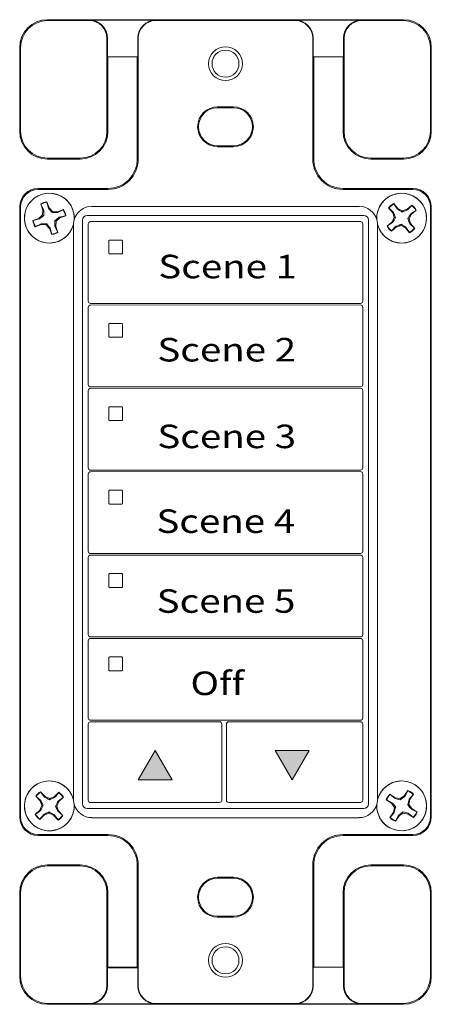
# Model space of a CAD drawing. Units: inches. Extents: x -327 to 886, y 67 to 653.
# Drawn here: x 106 to 108, y 543 to 548 of the extents above; entities that cross this region are included whole.
import ezdxf

# ---------------------------------------------------------------- set-up
doc = ezdxf.new("R2010")
doc.units = ezdxf.units.IN
doc.header["$MEASUREMENT"] = 0
doc.layers.add('TXT', color=7, linetype='Continuous')
doc.styles.get("Standard").update_dxf_attribs({"font": 'ARSimp.shx', "height": 0.75})

msp = doc.modelspace()

# ---------------------------------------------------------------- hatches: boundary and pattern name
at = {"lineweight": 0}
for points in [[(106.721, 544.3605), (106.6491, 544.4846), (106.5772, 544.3605)], [(107.1579, 544.4847), (107.2297, 544.3606), (107.3016, 544.4847)]]:
    msp.add_hatch(color=256, dxfattribs=at).paths.add_polyline_path(points)

# ---------------------------------------------------------------- linework, layer by layer
at = {"color": 7, "linetype": 'Continuous', "lineweight": 0}
for p, q in [((106.1931, 547.5795), (106.1931, 547.5756)), ((107.7013, 547.5795), (106.1931, 547.5795)), ((106.3706, 547.5756), (106.1931, 547.5756)), ((106.652, 547.5776), (106.3706, 547.5776)), ((106.3706, 547.5756), (106.3706, 547.5776)), ((106.652, 547.5776), (106.652, 547.5756)), ((107.2424, 547.5756), (106.652, 547.5756)), ((107.2424, 547.5756), (107.2424, 547.5776)), ((107.5238, 547.5776), (107.2424, 547.5776)), ((107.5238, 547.5776), (107.5238, 547.5756)), ((107.7013, 547.5756), (107.5238, 547.5756)), ((107.7013, 547.5756), (107.7013, 547.5795)), ((106.4451, 547.1068), (106.4451, 547.501)), ((106.4472, 547.501), (106.4451, 547.501)), ((106.4472, 547.501), (106.4472, 547.4226)), ((106.5775, 547.501), (106.5754, 547.501)), ((106.5754, 547.4226), (106.5754, 547.501)), ((106.5775, 547.501), (106.5775, 546.9892)), ((107.3189, 547.501), (107.3169, 547.501)), ((107.3169, 546.9892), (107.3169, 547.501)), ((107.3189, 547.501), (107.3189, 547.4226)), ((107.4493, 547.501), (107.4472, 547.501)), ((107.4472, 547.4226), (107.4472, 547.501)), ((107.4493, 547.501), (107.4493, 547.1068)), ((106.0794, 547.4618), (106.0754, 547.4618)), ((106.0754, 547.4618), (106.0754, 547.1068)), ((106.0794, 547.4618), (106.0794, 547.1068)), ((107.815, 547.1068), (107.815, 547.4618)), ((107.819, 547.4618), (107.815, 547.4618)), ((107.819, 547.1068), (107.819, 547.4618)), ((106.4472, 547.4226), (106.5754, 547.4226)), ((106.4491, 547.1068), (106.4491, 547.4226)), ((106.5736, 547.4226), (106.5736, 546.9892)), ((107.3189, 547.4226), (107.4472, 547.4226)), ((107.3208, 546.9892), (107.3208, 547.4226)), ((107.4453, 547.4226), (107.4453, 547.1068)), ((106.9136, 547.2106), (106.9808, 547.2106)), ((106.9136, 547.2106), (106.9136, 547.2067)), ((106.9808, 547.2067), (106.9808, 547.2106)), ((106.9136, 547.2067), (106.9808, 547.2067)), ((106.0754, 547.1068), (106.0794, 547.1068)), ((106.4451, 547.1068), (106.4491, 547.1068)), ((107.4453, 547.1068), (107.4493, 547.1068)), ((107.815, 547.1068), (107.819, 547.1068)), ((106.9136, 547.0456), (106.9136, 547.0417)), ((106.9808, 547.0456), (106.9136, 547.0456)), ((106.9136, 547.0417), (106.9808, 547.0417)), ((106.9808, 547.0417), (106.9808, 547.0456)), ((106.1931, 546.9931), (106.1931, 546.9892)), ((106.1931, 546.9931), (106.3314, 546.9931)), ((106.1931, 546.9892), (106.3314, 546.9892)), ((106.3314, 546.9892), (106.3314, 546.9931)), ((106.5736, 546.9892), (106.5775, 546.9892)), ((107.3169, 546.9892), (107.3208, 546.9892)), ((107.563, 546.9931), (107.7013, 546.9931)), ((107.563, 546.9931), (107.563, 546.9892)), ((107.563, 546.9892), (107.7013, 546.9892)), ((107.7013, 546.9892), (107.7013, 546.9931)), ((106.1538, 546.8646), (106.4491, 546.8646)), ((106.1539, 546.8646), (106.1539, 546.8607)), ((106.4491, 546.8646), (106.1539, 546.8646)), ((106.4491, 546.8607), (106.1539, 546.8607)), ((106.4491, 546.8607), (106.4491, 546.8646)), ((107.4453, 546.8646), (107.7406, 546.8646)), ((107.4453, 546.8646), (107.4453, 546.8607)), ((107.7405, 546.8646), (107.4453, 546.8646)), ((107.7405, 546.8607), (107.4453, 546.8607)), ((107.7405, 546.8607), (107.7405, 546.8646)), ((106.1656, 546.7978), (106.1644, 546.7993)), ((106.1644, 546.7993), (106.1737, 546.7734)), ((106.1769, 546.7739), (106.1656, 546.7978)), ((106.1909, 546.8069), (106.1909, 546.8088)), ((106.2002, 546.783), (106.1909, 546.8088)), ((106.1909, 546.8069), (106.1974, 546.7813)), ((107.6775, 546.7799), (107.6598, 546.8009)), ((107.6604, 546.7992), (107.6598, 546.8009)), ((107.6604, 546.7992), (107.6754, 546.7774)), ((107.7371, 546.7943), (107.7161, 546.7766)), ((107.7177, 546.7737), (107.7362, 546.7927)), ((107.7362, 546.7927), (107.7371, 546.7943)), ((106.0754, 544.2032), (106.0754, 546.7863)), ((106.0794, 546.7862), (106.0754, 546.7862)), ((106.0754, 546.7862), (106.0754, 544.2033)), ((106.0794, 546.7862), (106.0794, 544.2033)), ((106.1727, 546.7525), (106.1571, 546.7383)), ((106.1737, 546.7734), (106.1727, 546.7525)), ((106.1774, 546.7502), (106.1727, 546.7525)), ((106.1769, 546.7739), (106.1737, 546.7734)), ((106.1974, 546.7813), (106.2002, 546.783)), ((106.2143, 546.7674), (106.2002, 546.783)), ((106.2121, 546.7626), (106.2143, 546.7674)), ((106.2353, 546.7664), (106.2143, 546.7674)), ((106.2611, 546.7757), (106.2353, 546.7664)), ((106.2358, 546.7631), (106.2353, 546.7664)), ((106.2358, 546.7631), (106.2597, 546.7745)), ((106.2688, 546.7491), (106.2431, 546.7427)), ((106.2448, 546.7399), (106.2706, 546.7492)), ((106.2597, 546.7745), (106.2611, 546.7757)), ((106.2688, 546.7491), (106.2706, 546.7492)), ((107.5127, 546.7891), (106.3817, 546.7891)), ((107.5127, 546.7891), (106.3817, 546.7891)), ((107.6382, 546.7828), (107.6559, 546.7618)), ((107.6398, 546.7818), (107.6382, 546.7828)), ((107.6588, 546.7634), (107.6398, 546.7818)), ((107.6588, 546.7634), (107.6559, 546.7618)), ((107.6559, 546.7618), (107.6623, 546.7418)), ((107.6754, 546.7774), (107.6775, 546.7799)), ((107.6961, 546.7703), (107.6775, 546.7799)), ((107.6957, 546.765), (107.6961, 546.7703)), ((107.7161, 546.7766), (107.6961, 546.7703)), ((107.7177, 546.7737), (107.7161, 546.7766)), ((107.7246, 546.7364), (107.7343, 546.7551)), ((107.7535, 546.7721), (107.7317, 546.7572)), ((107.7317, 546.7572), (107.7343, 546.7551)), ((107.7343, 546.7551), (107.7553, 546.7728)), ((107.7535, 546.7721), (107.7553, 546.7728)), ((107.819, 546.7862), (107.815, 546.7862)), ((107.815, 544.2033), (107.815, 546.7862)), ((107.819, 546.7863), (107.819, 544.2032)), ((107.819, 544.2033), (107.819, 546.7862)), ((106.1571, 546.7383), (106.1313, 546.7291)), ((106.1331, 546.7291), (106.1313, 546.7291)), ((106.1331, 546.7291), (106.1588, 546.7355)), ((106.1408, 546.7026), (106.1666, 546.7118)), ((106.1661, 546.7151), (106.1422, 546.7037)), ((106.1588, 546.7355), (106.1571, 546.7383)), ((106.1661, 546.7151), (106.1666, 546.7118)), ((106.1666, 546.7118), (106.1876, 546.7108)), ((106.1899, 546.7156), (106.1876, 546.7108)), ((106.1876, 546.7108), (106.2017, 546.6953)), ((106.2245, 546.728), (106.2293, 546.7258)), ((106.2282, 546.7048), (106.2293, 546.7258)), ((106.2293, 546.7258), (106.2448, 546.7399)), ((106.2431, 546.7427), (106.2448, 546.7399)), ((106.3033, 546.7108), (106.3033, 544.2787)), ((106.3033, 546.7108), (106.3033, 544.2787)), ((106.3661, 546.7144), (106.3661, 546.6588)), ((107.5185, 546.7246), (106.3759, 546.7242)), ((107.5283, 546.6592), (107.5283, 546.7148)), ((107.591, 544.2787), (107.591, 546.7108)), ((107.591, 544.2787), (107.591, 546.7108)), ((107.6526, 546.7231), (107.6316, 546.7054)), ((107.6333, 546.7061), (107.6552, 546.7211)), ((107.6623, 546.7418), (107.6526, 546.7231)), ((107.6552, 546.7211), (107.6526, 546.7231)), ((107.6675, 546.7413), (107.6623, 546.7418)), ((107.6707, 546.7016), (107.6908, 546.7079)), ((107.6912, 546.7132), (107.6908, 546.7079)), ((107.6908, 546.7079), (107.7094, 546.6983)), ((107.7193, 546.7369), (107.7246, 546.7364)), ((107.731, 546.7164), (107.7246, 546.7364)), ((107.7281, 546.7148), (107.731, 546.7164)), ((107.7281, 546.7148), (107.7471, 546.6964)), ((107.7486, 546.6954), (107.731, 546.7164)), ((106.1422, 546.7037), (106.1408, 546.7026)), ((106.2046, 546.697), (106.2017, 546.6953)), ((106.2017, 546.6953), (106.211, 546.6694)), ((106.211, 546.6713), (106.2046, 546.697)), ((106.211, 546.6713), (106.211, 546.6694)), ((106.225, 546.7043), (106.2282, 546.7048)), ((106.225, 546.7043), (106.2364, 546.6804)), ((106.2375, 546.6789), (106.2282, 546.7048)), ((106.2364, 546.6804), (106.2375, 546.6789)), ((107.6333, 546.7061), (107.6316, 546.7054)), ((107.6497, 546.6839), (107.6707, 546.7016)), ((107.6507, 546.6855), (107.6497, 546.6839)), ((107.6691, 546.7045), (107.6507, 546.6855)), ((107.6691, 546.7045), (107.6707, 546.7016)), ((107.7115, 546.7009), (107.7094, 546.6983)), ((107.7094, 546.6983), (107.7271, 546.6773)), ((107.7264, 546.679), (107.7115, 546.7009)), ((107.7264, 546.679), (107.7271, 546.6773)), ((107.7471, 546.6964), (107.7486, 546.6954)), ((106.3661, 546.4431), (106.3661, 546.6588)), ((107.5283, 546.6592), (107.5283, 546.4435)), ((106.3661, 546.4431), (106.3661, 546.3874)), ((107.5283, 546.3879), (107.5283, 546.4435)), ((106.3759, 546.3777), (107.5185, 546.3781)), ((106.3661, 546.3614), (106.3661, 546.3058)), ((107.5185, 546.3716), (106.3759, 546.3712)), ((107.5283, 546.3062), (107.5283, 546.3618)), ((106.3661, 546.09), (106.3661, 546.3058)), ((106.5076, 546.2928), (106.4568, 546.2929)), ((107.5283, 546.3062), (107.5283, 546.0905)), ((106.453, 546.2891), (106.4531, 546.2383)), ((106.5113, 546.2383), (106.5113, 546.2891)), ((106.4568, 546.2346), (106.5076, 546.2346)), ((106.3661, 546.09), (106.3661, 546.0344)), ((107.5283, 546.0349), (107.5283, 546.0905)), ((106.3661, 546.0084), (106.3661, 545.9528)), ((106.3759, 546.0246), (107.5185, 546.0251)), ((107.5185, 546.0186), (106.3759, 546.0181)), ((107.5283, 545.9532), (107.5283, 546.0088)), ((106.3661, 545.737), (106.3661, 545.9528)), ((106.453, 545.9361), (106.4531, 545.8853)), ((106.5076, 545.9398), (106.4568, 545.9399)), ((106.5113, 545.8853), (106.5113, 545.9361)), ((107.5283, 545.9532), (107.5283, 545.7375)), ((106.4568, 545.8815), (106.5076, 545.8816)), ((106.3661, 545.737), (106.3661, 545.6814)), ((107.5283, 545.6819), (107.5283, 545.7375)), ((106.3759, 545.6716), (107.5185, 545.6721)), ((107.5185, 545.6656), (106.3759, 545.6651)), ((106.3661, 545.6553), (106.3661, 545.5997)), ((107.5283, 545.6002), (107.5283, 545.6558)), ((106.3661, 545.384), (106.3661, 545.5997)), ((106.453, 545.5831), (106.4531, 545.5322)), ((106.5076, 545.5868), (106.4568, 545.5869)), ((106.5076, 545.5868), (106.4568, 545.5869)), ((106.5113, 545.5322), (106.5113, 545.5831)), ((107.5283, 545.6002), (107.5283, 545.3844)), ((106.4568, 545.5285), (106.5076, 545.5286)), ((106.3661, 545.384), (106.3661, 545.3284)), ((107.5283, 545.3288), (107.5283, 545.3844)), ((106.3661, 545.3023), (106.3661, 545.2467)), ((106.3759, 545.3186), (107.5185, 545.319)), ((107.5185, 545.3126), (106.3759, 545.3121)), ((107.5283, 545.2472), (107.5283, 545.3028)), ((106.3661, 545.031), (106.3661, 545.2467)), ((106.453, 545.2301), (106.4531, 545.1792)), ((106.5076, 545.2338), (106.4568, 545.2338)), ((106.5113, 545.1792), (106.5113, 545.2301)), ((107.5283, 545.2472), (107.5283, 545.0314)), ((106.4568, 545.1755), (106.5076, 545.1756)), ((106.3661, 545.031), (106.3661, 544.9754)), ((107.5283, 544.9758), (107.5283, 545.0314)), ((106.3759, 544.9656), (107.5185, 544.966)), ((107.5185, 544.9595), (106.3759, 544.9591)), ((106.3661, 544.9493), (106.3661, 544.8937)), ((107.5283, 544.8941), (107.5283, 544.9497)), ((106.3661, 544.678), (106.3661, 544.8937)), ((106.453, 544.8771), (106.4531, 544.8262)), ((106.5076, 544.8808), (106.4568, 544.8808)), ((106.5113, 544.8262), (106.5113, 544.8771)), ((107.5283, 544.8941), (107.5283, 544.6784)), ((106.4568, 544.8225), (106.5076, 544.8226)), ((106.3661, 544.678), (106.3661, 544.6224)), ((107.5283, 544.6228), (107.5283, 544.6784)), ((106.3661, 544.5963), (106.3661, 544.4353)), ((106.3759, 544.6126), (107.5185, 544.613)), ((106.9219, 544.6065), (106.3759, 544.6061)), ((106.9317, 544.4376), (106.9317, 544.5967)), ((106.951, 544.5967), (106.951, 544.2747)), ((107.5185, 544.6068), (106.9608, 544.6065)), ((107.5283, 544.5439), (107.5283, 544.5971)), ((107.5283, 544.275), (107.5283, 544.5439)), ((106.3661, 544.3274), (106.3661, 544.4353)), ((106.9317, 544.2747), (106.9317, 544.4376)), ((106.1436, 544.2911), (106.1623, 544.2711)), ((106.1452, 544.2903), (106.1436, 544.2911)), ((106.1651, 544.2728), (106.1452, 544.2903)), ((106.1829, 544.2903), (106.1642, 544.3104)), ((106.1649, 544.3087), (106.1642, 544.3104)), ((106.1649, 544.3087), (106.181, 544.2876)), ((106.181, 544.2876), (106.1829, 544.2903)), ((106.202, 544.2816), (106.1829, 544.2903)), ((106.2418, 544.3077), (106.2217, 544.289)), ((106.2234, 544.2862), (106.2409, 544.3061)), ((106.2409, 544.3061), (106.2418, 544.3077)), ((106.3661, 544.3274), (106.3661, 544.2742)), ((107.6665, 544.285), (107.6436, 544.3001)), ((107.6447, 544.2986), (107.6436, 544.3001)), ((107.6447, 544.2986), (107.6653, 544.2819)), ((107.7045, 544.2928), (107.6871, 544.281)), ((107.7196, 544.3157), (107.7045, 544.2928)), ((107.7069, 544.2904), (107.7045, 544.2928)), ((107.7069, 544.2904), (107.7192, 544.3139)), ((107.7192, 544.3139), (107.7196, 544.3157)), ((107.7417, 544.2991), (107.725, 544.2785)), ((107.728, 544.2773), (107.7432, 544.3002)), ((107.7417, 544.2991), (107.7432, 544.3002)), ((106.1697, 544.2514), (106.161, 544.2323)), ((106.1651, 544.2728), (106.1623, 544.2711)), ((106.1623, 544.2711), (106.1697, 544.2514)), ((106.175, 544.2512), (106.1697, 544.2514)), ((106.2018, 544.2763), (106.202, 544.2816)), ((106.2217, 544.289), (106.202, 544.2816)), ((106.2234, 544.2862), (106.2217, 544.289)), ((106.2269, 544.2495), (106.2322, 544.2493)), ((106.2322, 544.2493), (106.2409, 544.2684)), ((106.2396, 544.2296), (106.2322, 544.2493)), ((106.2593, 544.2864), (106.2382, 544.2703)), ((106.2382, 544.2703), (106.2409, 544.2684)), ((106.2409, 544.2684), (106.261, 544.2871)), ((106.2593, 544.2864), (106.261, 544.2871)), ((106.3759, 544.2645), (106.9219, 544.2649)), ((106.9608, 544.2649), (107.5185, 544.2652)), ((107.6281, 544.2765), (107.651, 544.2614)), ((107.6299, 544.2761), (107.6281, 544.2765)), ((107.6533, 544.2638), (107.6299, 544.2761)), ((107.6533, 544.2638), (107.651, 544.2614)), ((107.651, 544.2614), (107.6628, 544.244)), ((107.6653, 544.2819), (107.6665, 544.285)), ((107.6871, 544.281), (107.6665, 544.285)), ((107.6882, 544.2758), (107.6871, 544.281)), ((107.7189, 544.2556), (107.7241, 544.2566)), ((107.7241, 544.2566), (107.728, 544.2773)), ((107.7359, 544.2392), (107.7241, 544.2566)), ((107.725, 544.2785), (107.728, 544.2773)), ((106.161, 544.2323), (106.1409, 544.2135)), ((106.1426, 544.2143), (106.1409, 544.2135)), ((106.1426, 544.2143), (106.1637, 544.2304)), ((106.1602, 544.193), (106.1802, 544.2117)), ((106.1637, 544.2304), (106.161, 544.2323)), ((106.1785, 544.2145), (106.161, 544.1946)), ((106.1785, 544.2145), (106.1802, 544.2117)), ((106.1802, 544.2117), (106.1999, 544.2191)), ((106.2001, 544.2244), (106.1999, 544.2191)), ((106.1999, 544.2191), (106.219, 544.2104)), ((106.2209, 544.2131), (106.219, 544.2104)), ((106.219, 544.2104), (106.2378, 544.1903)), ((106.237, 544.192), (106.2209, 544.2131)), ((106.2368, 544.2279), (106.2396, 544.2296)), ((106.2368, 544.2279), (106.2567, 544.2104)), ((106.2583, 544.2095), (106.2396, 544.2296)), ((106.2567, 544.2104), (106.2583, 544.2095)), ((107.6588, 544.2234), (107.6437, 544.2005)), ((107.6452, 544.2016), (107.6619, 544.2222)), ((107.6628, 544.244), (107.6588, 544.2234)), ((107.6619, 544.2222), (107.6588, 544.2234)), ((107.668, 544.2451), (107.6628, 544.244)), ((107.6672, 544.185), (107.6823, 544.2079)), ((107.68, 544.2102), (107.6677, 544.1868)), ((107.68, 544.2102), (107.6823, 544.2079)), ((107.6823, 544.2079), (107.6997, 544.2197)), ((107.6987, 544.2249), (107.6997, 544.2197)), ((107.6997, 544.2197), (107.7204, 544.2157)), ((107.7216, 544.2188), (107.7204, 544.2157)), ((107.7204, 544.2157), (107.7433, 544.2006)), ((107.7422, 544.2021), (107.7216, 544.2188)), ((107.7335, 544.2369), (107.7359, 544.2392)), ((107.7335, 544.2369), (107.757, 544.2246)), ((107.7588, 544.2241), (107.7359, 544.2392)), ((107.757, 544.2246), (107.7588, 544.2241)), ((106.0754, 544.2033), (106.0794, 544.2033)), ((106.161, 544.1946), (106.1602, 544.193)), ((106.237, 544.192), (106.2378, 544.1903)), ((106.3817, 544.2003), (107.5127, 544.2003)), ((106.3817, 544.2003), (107.5127, 544.2003)), ((107.6452, 544.2016), (107.6437, 544.2005)), ((107.6677, 544.1868), (107.6672, 544.185)), ((107.7422, 544.2021), (107.7433, 544.2006)), ((107.815, 544.2033), (107.819, 544.2033)), ((106.4491, 544.1248), (106.1538, 544.1248)), ((106.1539, 544.1287), (106.1539, 544.1248)), ((106.1539, 544.1287), (106.4491, 544.1287)), ((106.1539, 544.1248), (106.4491, 544.1248)), ((106.4491, 544.1248), (106.4491, 544.1287)), ((107.4453, 544.1287), (107.4453, 544.1248)), ((107.4453, 544.1287), (107.7405, 544.1287)), ((107.7406, 544.1248), (107.4453, 544.1248)), ((107.4453, 544.1248), (107.7405, 544.1248)), ((107.7405, 544.1248), (107.7405, 544.1287)), ((106.1931, 544.0003), (106.1931, 543.9964)), ((106.3314, 544.0003), (106.1931, 544.0003)), ((106.3314, 543.9964), (106.3314, 544.0003)), ((106.5775, 544.0003), (106.5736, 544.0003)), ((106.5736, 544.0003), (106.5736, 543.5669)), ((106.5775, 544.0003), (106.5775, 543.4884)), ((107.3208, 544.0003), (107.3169, 544.0003)), ((107.3169, 543.4884), (107.3169, 544.0003)), ((107.3208, 543.5669), (107.3208, 544.0003)), ((107.563, 544.0003), (107.563, 543.9964)), ((107.7013, 544.0003), (107.563, 544.0003)), ((107.7013, 543.9964), (107.7013, 544.0003)), ((106.3314, 543.9964), (106.1931, 543.9964)), ((107.7013, 543.9964), (107.563, 543.9964)), ((106.9136, 543.9477), (106.9136, 543.9438)), ((106.9136, 543.9477), (106.9808, 543.9477)), ((106.9136, 543.9438), (106.9808, 543.9438)), ((106.9808, 543.9438), (106.9808, 543.9477)), ((106.0794, 543.8826), (106.0754, 543.8826)), ((106.0754, 543.8826), (106.0754, 543.5276)), ((106.0794, 543.8826), (106.0794, 543.5276)), ((106.4491, 543.8826), (106.4451, 543.8826)), ((106.4451, 543.4884), (106.4451, 543.8826)), ((106.4491, 543.5669), (106.4491, 543.8826)), ((107.4453, 543.8826), (107.4453, 543.5669)), ((107.4493, 543.8826), (107.4453, 543.8826)), ((107.4493, 543.8826), (107.4493, 543.4884)), ((107.819, 543.8826), (107.815, 543.8826)), ((107.815, 543.5276), (107.815, 543.8826)), ((107.819, 543.5276), (107.819, 543.8826)), ((106.9136, 543.7828), (106.9136, 543.7789)), ((106.9808, 543.7828), (106.9136, 543.7828)), ((106.9136, 543.7789), (106.9808, 543.7789)), ((106.9808, 543.7789), (106.9808, 543.7828)), ((106.4491, 543.5669), (106.4472, 543.565)), ((106.4472, 543.565), (106.4472, 543.4884)), ((106.5754, 543.565), (106.4472, 543.565)), ((106.5736, 543.5669), (106.4491, 543.5669)), ((106.5736, 543.5669), (106.5754, 543.565)), ((106.5754, 543.4884), (106.5754, 543.565)), ((107.3189, 543.5669), (107.3189, 543.4884)), ((107.4472, 543.5669), (107.3189, 543.5669)), ((107.4472, 543.4884), (107.4472, 543.5669)), ((106.0754, 543.5276), (106.0794, 543.5276)), ((107.815, 543.5276), (107.819, 543.5276)), ((106.4451, 543.4884), (106.4472, 543.4884)), ((106.5754, 543.4884), (106.5775, 543.4884)), ((107.3169, 543.4884), (107.3189, 543.4884)), ((107.4472, 543.4884), (107.4493, 543.4884)), ((106.1931, 543.4139), (106.1931, 543.41)), ((106.1931, 543.4139), (106.3706, 543.4139)), ((106.3706, 543.4118), (106.3706, 543.4139)), ((106.652, 543.4139), (106.652, 543.4118)), ((106.652, 543.4139), (107.2424, 543.4139)), ((107.2424, 543.4118), (107.2424, 543.4139)), ((107.5238, 543.4139), (107.7013, 543.4139)), ((107.5238, 543.4139), (107.5238, 543.4118)), ((107.7013, 543.41), (107.7013, 543.4139)), ((106.1931, 543.41), (107.7013, 543.41)), ((106.3706, 543.4118), (106.652, 543.4118)), ((107.2424, 543.4118), (107.5238, 543.4118))]:
    msp.add_line(p, q, dxfattribs=at)
at = {"color": 253, "linetype": 'Continuous', "lineweight": 0}
for p, q in [((106.3613, 546.7507), (107.5331, 546.7507)), ((106.3417, 544.2583), (106.3417, 546.7312)), ((107.5527, 546.7312), (107.5527, 544.2583)), ((107.5331, 544.2387), (106.3613, 544.2387))]:
    msp.add_line(p, q, dxfattribs=at)
at = {"lineweight": 0}
for p, q in [((106.5772, 544.3606), (106.6491, 544.4846)), ((106.721, 544.3606), (106.6491, 544.4846)), ((107.1578, 544.4846), (107.2297, 544.3606)), ((107.1578, 544.4846), (107.3016, 544.4846)), ((107.3016, 544.4846), (107.2297, 544.3606)), ((106.721, 544.3606), (106.5772, 544.3606))]:
    msp.add_line(p, q, dxfattribs=at)
at = {"color": 7, "linetype": 'Continuous', "lineweight": 0}
for centre, radius in [((106.9472, 547.3932), 0.0718), ((106.9472, 547.3932), 0.0571), ((106.9472, 543.5963), 0.0718), ((106.9472, 543.5963), 0.0571)]:
    msp.add_circle(centre, radius, dxfattribs=at)
for centre, radius, start, end in [((106.1931, 547.4618), 0.1177, 90, 180), ((106.1931, 547.4618), 0.1138, 90, 180), ((106.3706, 547.501), 0.0766, 0, 90), ((106.3706, 547.501), 0.0745, 0, 90), ((106.652, 547.501), 0.0766, 90, 180), ((106.652, 547.501), 0.0745, 90, 180), ((107.2424, 547.501), 0.0766, 0, 90), ((107.2424, 547.501), 0.0745, 0, 90), ((107.5238, 547.501), 0.0766, 90, 180), ((107.5238, 547.501), 0.0745, 90, 180), ((107.7013, 547.4618), 0.1177, 0, 90), ((107.7013, 547.4618), 0.1138, 0, 90), ((106.9136, 547.1262), 0.0844, 90, 270), ((106.9808, 547.1262), 0.0844, 270, 90), ((106.9136, 547.1262), 0.0805, 90, 270), ((106.9808, 547.1262), 0.0805, 270, 90), ((106.1931, 547.1068), 0.1177, 180, 270), ((106.1931, 547.1068), 0.1138, 180, 270), ((106.3314, 547.1068), 0.1138, 270, 0), ((106.3314, 547.1068), 0.1177, 270, 0), ((107.563, 547.1068), 0.1177, 180, 270), ((107.563, 547.1068), 0.1138, 180, 270), ((107.7013, 547.1068), 0.1138, 270, 0), ((107.7013, 547.1068), 0.1177, 270, 0), ((106.4491, 546.9892), 0.1245, 270, 0), ((106.4491, 546.9892), 0.1285, 270, 0), ((107.4453, 546.9892), 0.1285, 180, 270), ((107.4453, 546.9892), 0.1245, 180, 270), ((106.1539, 546.7862), 0.0784, 90, 180), ((106.1539, 546.7862), 0.0745, 90, 180), ((106.201, 546.7391), 0.1056, 356.2742, 199.7374), ((106.201, 546.7391), 0.1056, 356.2742, 345.9234), ((107.6934, 546.7391), 0.1056, 220.1042, 183.7258), ((107.6934, 546.7391), 0.1056, 194.0766, 183.7258), ((107.7405, 546.7862), 0.0784, 0, 90), ((107.7405, 546.7862), 0.0745, 0, 90), ((106.201, 546.7391), 0.0704, 98.2004, 121.2743), ((106.201, 546.7391), 0.0686, 98.3977, 121.077), ((107.6934, 546.7391), 0.0704, 118.5672, 141.6412), ((107.6934, 546.7391), 0.0686, 118.7646, 141.4438), ((107.6934, 546.7391), 0.0686, 28.7646, 51.4438), ((107.6934, 546.7391), 0.0704, 28.5672, 51.6412), ((106.201, 546.7391), 0.0686, 8.3977, 31.077), ((106.201, 546.7391), 0.0704, 8.2004, 31.2743), ((106.201, 546.7391), 0.1056, 199.7374, 345.9234), ((106.201, 546.7391), 0.0704, 188.2004, 211.2743), ((106.201, 546.7391), 0.0686, 188.3977, 211.077), ((107.6934, 546.7391), 0.1056, 194.0766, 220.1042), ((106.201, 546.7391), 0.0686, 278.3977, 301.077), ((106.201, 546.7391), 0.0704, 278.2004, 301.2743), ((107.6934, 546.7391), 0.0704, 208.5672, 231.6412), ((107.6934, 546.7391), 0.0686, 208.7646, 231.4438), ((107.6934, 546.7391), 0.0686, 298.7646, 321.4438), ((107.6934, 546.7391), 0.0704, 298.5672, 321.6412), ((106.201, 544.2503), 0.1056, 14.0766, 223.0491), ((106.201, 544.2503), 0.1056, 14.0766, 3.7258), ((107.6934, 544.2503), 0.1056, 176.2742, 165.9234), ((107.6934, 544.2503), 0.1056, 236.6073, 165.9234), ((106.201, 544.2503), 0.0704, 121.5122, 144.5861), ((106.201, 544.2503), 0.0686, 121.7095, 144.3887), ((106.201, 544.2503), 0.0686, 31.7095, 54.3887), ((106.201, 544.2503), 0.0704, 31.5122, 54.5861), ((107.6934, 544.2503), 0.0704, 135.0703, 158.1442), ((107.6934, 544.2503), 0.0686, 135.2676, 157.9469), ((107.6934, 544.2503), 0.0686, 45.2676, 67.9469), ((107.6934, 544.2503), 0.0704, 45.0703, 68.1442), ((106.201, 544.2503), 0.1056, 223.0491, 3.7258), ((107.6934, 544.2503), 0.1056, 176.2742, 236.6073), ((106.201, 544.2503), 0.0704, 211.5122, 234.5861), ((106.201, 544.2503), 0.0686, 211.7095, 234.3887), ((106.201, 544.2503), 0.0686, 301.7095, 324.3887), ((106.201, 544.2503), 0.0704, 301.5122, 324.5861), ((107.6934, 544.2503), 0.0686, 315.2676, 337.9469), ((107.6934, 544.2503), 0.0704, 315.0703, 338.1442), ((106.1539, 544.2033), 0.0784, 180, 270), ((106.1539, 544.2033), 0.0745, 180, 270), ((107.6934, 544.2503), 0.0704, 225.0703, 248.1442), ((107.6934, 544.2503), 0.0686, 225.2676, 247.9469), ((107.7405, 544.2033), 0.0784, 270, 0), ((107.7405, 544.2033), 0.0745, 270, 0), ((106.4491, 544.0003), 0.1285, 0, 90), ((106.4491, 544.0003), 0.1245, 0, 90), ((107.4453, 544.0003), 0.1285, 90, 180), ((107.4453, 544.0003), 0.1245, 90, 180), ((106.1931, 543.8826), 0.1177, 90, 180), ((106.3314, 543.8826), 0.1177, 0, 90), ((107.563, 543.8826), 0.1177, 90, 180), ((107.7013, 543.8826), 0.1177, 0, 90), ((106.1931, 543.8826), 0.1138, 90, 180), ((106.3314, 543.8826), 0.1138, 0, 90), ((107.563, 543.8826), 0.1138, 90, 180), ((107.7013, 543.8826), 0.1138, 0, 90), ((106.9136, 543.8633), 0.0844, 90, 270), ((106.9136, 543.8633), 0.0805, 90, 270), ((106.9808, 543.8633), 0.0844, 270, 90), ((106.9808, 543.8633), 0.0805, 270, 90), ((106.1931, 543.5276), 0.1177, 180, 270), ((106.1931, 543.5276), 0.1138, 180, 270), ((107.7013, 543.5276), 0.1138, 270, 0), ((107.7013, 543.5276), 0.1177, 270, 0), ((106.3706, 543.4884), 0.0745, 270, 0), ((106.3706, 543.4884), 0.0766, 270, 0), ((106.652, 543.4884), 0.0766, 180, 270), ((106.652, 543.4884), 0.0745, 180, 270), ((107.2424, 543.4884), 0.0745, 270, 0), ((107.2424, 543.4884), 0.0766, 270, 0), ((107.5238, 543.4884), 0.0766, 180, 270), ((107.5238, 543.4884), 0.0745, 180, 270)]:
    msp.add_arc(centre, radius, start, end, dxfattribs=at)
for centre, major_axis, start_param, end_param in [((106.154, 546.7861), (-0.0556, 0.0556), 5.499157, 7.067214), ((107.7404, 546.7861), (0.0556, 0.0556), 5.499157, 7.067214), ((106.3819, 546.7106), (-0.0556, 0.0556), 5.499157, 6.790307), ((106.3819, 546.7106), (-0.0556, 0.0556), 5.499157, 6.790307), ((106.3819, 546.7106), (-0.0556, 0.0556), 5.499157, 6.790307), ((107.5125, 546.7106), (0.0556, 0.0556), 5.776064, 7.067214), ((107.5125, 546.7106), (0.0556, 0.0556), 5.776064, 7.067214), ((106.3819, 546.7106), (-0.0556, 0.0556), 0.750358, 0.784029), ((106.3819, 546.7106), (-0.0556, 0.0556), 0.750358, 0.784029), ((106.3819, 546.7106), (-0.0556, 0.0556), 0.750358, 0.784029), ((106.3819, 546.7106), (-0.0556, 0.0556), 0.507121, 0.750358), ((106.3819, 546.7106), (-0.0556, 0.0556), 0.507121, 0.750358), ((106.3819, 546.7106), (-0.0556, 0.0556), 0.507121, 0.750358), ((106.3759, 546.7144), (0.00695, -0.00695), 2.357564, 3.925621), ((107.5185, 546.7148), (-0.00695, -0.00695), 2.357564, 3.925621), ((107.5125, 546.7106), (0.0556, 0.0556), 5.532827, 5.776064), ((107.5125, 546.7106), (0.0556, 0.0556), 5.532827, 5.776064), ((107.5125, 546.7106), (0.0556, 0.0556), 5.532827, 5.776064), ((107.5125, 546.7106), (0.0556, 0.0556), 5.499157, 5.532827), ((107.5125, 546.7106), (0.0556, 0.0556), 5.499157, 5.532827), ((107.5125, 546.7106), (0.0556, 0.0556), 5.499157, 5.532827), ((106.3759, 546.3875), (0.00695, 0.00695), 2.357564, 3.925621), ((107.5185, 546.3879), (-0.00695, 0.00695), 2.357564, 3.925621), ((106.3759, 546.3613), (0.00695, -0.00695), 2.357564, 3.925621), ((107.5185, 546.3618), (-0.00695, -0.00695), 2.357564, 3.925621), ((106.3759, 546.0345), (0.00695, 0.00695), 2.357564, 3.925621), ((106.3759, 546.0083), (0.00695, -0.00695), 2.357564, 3.925621), ((107.5185, 546.0349), (-0.00695, 0.00695), 2.357564, 3.925621), ((107.5185, 546.0088), (-0.00695, -0.00695), 2.357564, 3.925621), ((106.3759, 545.6814), (0.00695, 0.00695), 2.357564, 3.925621), ((106.3759, 545.6553), (0.00695, -0.00695), 2.357564, 3.925621), ((107.5185, 545.6819), (-0.00695, 0.00695), 2.357564, 3.925621), ((107.5185, 545.6558), (-0.00695, -0.00695), 2.357564, 3.925621), ((106.3759, 545.3284), (0.00695, 0.00695), 2.357564, 3.925621), ((106.3759, 545.3023), (0.00695, -0.00695), 2.357564, 3.925621), ((107.5185, 545.3289), (-0.00695, 0.00695), 2.357564, 3.925621), ((107.5185, 545.3027), (-0.00695, -0.00695), 2.357564, 3.925621), ((106.3759, 544.9754), (0.00695, 0.00695), 2.357564, 3.925621), ((106.3759, 544.9493), (0.00695, -0.00695), 2.357564, 3.925621), ((107.5185, 544.9758), (-0.00695, 0.00695), 2.357564, 3.925621), ((107.5185, 544.9497), (-0.00695, -0.00695), 2.357564, 3.925621), ((107.5185, 544.6228), (-0.00695, 0.00695), 2.357564, 3.925621), ((106.3759, 544.6224), (0.00695, 0.00695), 2.357564, 3.925621), ((106.3759, 544.5963), (0.00695, -0.00695), 2.357564, 3.925621), ((106.9219, 544.5967), (-0.00695, -0.00695), 2.357564, 3.925621), ((106.9609, 544.5967), (0.00695, -0.00695), 2.357564, 3.925621), ((107.5185, 544.597), (-0.00695, -0.00695), 2.357564, 3.925621), ((106.3819, 544.2789), (-0.0556, -0.0556), 5.499157, 5.532827), ((106.3819, 544.2789), (-0.0556, -0.0556), 5.499157, 5.532827), ((106.3819, 544.2789), (-0.0556, -0.0556), 5.499157, 5.532827), ((106.3819, 544.2789), (-0.0556, -0.0556), 5.532827, 5.776064), ((106.3819, 544.2789), (-0.0556, -0.0556), 5.532827, 5.776064), ((106.3819, 544.2789), (-0.0556, -0.0556), 5.532827, 5.776064), ((106.3819, 544.2789), (-0.0556, -0.0556), 5.776064, 7.067214), ((106.3819, 544.2789), (-0.0556, -0.0556), 5.776064, 7.067214), ((106.3759, 544.2743), (0.00695, 0.00695), 2.357564, 3.925621), ((106.9219, 544.2747), (-0.00695, 0.00695), 2.357564, 3.925621), ((106.9609, 544.2747), (0.00695, 0.00695), 2.357564, 3.925621), ((107.5125, 544.2789), (0.0556, -0.0556), 5.499157, 6.790307), ((107.5125, 544.2789), (0.0556, -0.0556), 5.499157, 6.790307), ((107.5185, 544.275), (-0.00695, 0.00695), 2.357564, 3.925621), ((107.5125, 544.2789), (0.0556, -0.0556), 0.507121, 0.750358), ((107.5125, 544.2789), (0.0556, -0.0556), 0.507121, 0.750358), ((107.5125, 544.2789), (0.0556, -0.0556), 0.750358, 0.784029), ((107.5125, 544.2789), (0.0556, -0.0556), 0.750358, 0.784029), ((106.154, 544.2034), (-0.0556, -0.0556), 5.499157, 7.067214), ((107.7404, 544.2034), (0.0556, -0.0556), 5.499157, 7.067214)]:
    msp.add_ellipse(centre, major_axis=major_axis, ratio=0.997265, start_param=start_param, end_param=end_param, dxfattribs=at)
at = {"color": 253, "linetype": 'Continuous', "lineweight": 0}
for centre, major_axis in [((106.3614, 546.7311), (0.0139, -0.0139)), ((107.533, 546.7311), (-0.0139, -0.0139)), ((106.3614, 544.2583), (0.0139, 0.0139)), ((107.533, 544.2583), (-0.0139, 0.0139))]:
    msp.add_ellipse(centre, major_axis=major_axis, ratio=0.997265, start_param=2.357564, end_param=3.925621, dxfattribs=at)
at = {"color": 7, "linetype": 'Continuous', "lineweight": 0}
for points, knots in [([(106.1588, 546.7355), (106.1617, 546.7377), (106.1674, 546.7421), (106.1741, 546.7475), (106.1774, 546.7502)], [0, 0, 0, 0, 0.496412, 1, 1, 1, 1]), ([(106.1774, 546.7502), (106.1774, 546.7561), (106.1773, 546.7646), (106.177, 546.7718), (106.1769, 546.7739)], [0, 0, 0, 0, 0.70555, 1, 1, 1, 1]), ([(106.1974, 546.7813), (106.1995, 546.7784), (106.2039, 546.7726), (106.2093, 546.766), (106.2121, 546.7626)], [0, 0, 0, 0, 0.49641, 1, 1, 1, 1]), ([(106.2121, 546.7626), (106.218, 546.7627), (106.2264, 546.7628), (106.2337, 546.763), (106.2358, 546.7631)], [0, 0, 0, 0, 0.70555, 1, 1, 1, 1]), ([(107.6675, 546.7413), (107.6654, 546.7469), (107.6624, 546.7547), (107.6596, 546.7614), (107.6588, 546.7634)], [0, 0, 0, 0, 0.705548, 1, 1, 1, 1]), ([(107.6754, 546.7774), (107.6784, 546.7754), (107.6846, 546.7716), (107.6919, 546.7672), (107.6957, 546.765)], [0, 0, 0, 0, 0.496412, 1, 1, 1, 1]), ([(107.6957, 546.765), (107.7012, 546.7671), (107.7091, 546.7701), (107.7158, 546.7729), (107.7177, 546.7737)], [0, 0, 0, 0, 0.705549, 1, 1, 1, 1]), ([(107.7317, 546.7572), (107.7298, 546.7541), (107.7259, 546.748), (107.7215, 546.7406), (107.7193, 546.7369)], [0, 0, 0, 0, 0.496411, 1, 1, 1, 1]), ([(106.1899, 546.7156), (106.1839, 546.7155), (106.1755, 546.7154), (106.1683, 546.7152), (106.1661, 546.7151)], [0, 0, 0, 0, 0.705549, 1, 1, 1, 1]), ([(106.2046, 546.697), (106.2024, 546.6998), (106.198, 546.7056), (106.1926, 546.7122), (106.1899, 546.7156)], [0, 0, 0, 0, 0.496412, 1, 1, 1, 1]), ([(106.2431, 546.7427), (106.2402, 546.7405), (106.2345, 546.7361), (106.2278, 546.7307), (106.2245, 546.728)], [0, 0, 0, 0, 0.496411, 1, 1, 1, 1]), ([(106.2245, 546.728), (106.2245, 546.7221), (106.2246, 546.7137), (106.2249, 546.7064), (106.225, 546.7043)], [0, 0, 0, 0, 0.705549, 1, 1, 1, 1]), ([(107.6552, 546.7211), (107.6571, 546.7241), (107.661, 546.7302), (107.6653, 546.7376), (107.6675, 546.7413)], [0, 0, 0, 0, 0.496412, 1, 1, 1, 1]), ([(107.6912, 546.7132), (107.6857, 546.7111), (107.6778, 546.7081), (107.6711, 546.7053), (107.6691, 546.7045)], [0, 0, 0, 0, 0.70555, 1, 1, 1, 1]), ([(107.7115, 546.7009), (107.7084, 546.7028), (107.7023, 546.7067), (107.6949, 546.711), (107.6912, 546.7132)], [0, 0, 0, 0, 0.496412, 1, 1, 1, 1]), ([(107.7193, 546.7369), (107.7215, 546.7313), (107.7245, 546.7235), (107.7272, 546.7168), (107.7281, 546.7148)], [0, 0, 0, 0, 0.705551, 1, 1, 1, 1]), ([(106.4568, 546.6459), (106.4564, 546.6459), (106.4559, 546.6458), (106.4555, 546.6457), (106.4551, 546.6456), (106.4548, 546.6453), (106.4544, 546.6451), (106.4541, 546.6448), (106.4538, 546.6445), (106.4536, 546.6442), (106.4534, 546.6438), (106.4532, 546.6434), (106.4531, 546.643), (106.4531, 546.6427), (106.453, 546.6424), (106.453, 546.6422)], [0, 0, 0, 0, 0.0000320619, 0.0000320619, 0.0000320619, 0.0000641369, 0.0000641369, 0.0000641369, 0.0000960276, 0.0000960276, 0.0000960276, 0.0001277969, 0.0001277969, 0.0001277969, 0.000149523, 0.000149523, 0.000149523, 0.000149523]), ([(106.5113, 546.6422), (106.5113, 546.6426), (106.5113, 546.643), (106.5111, 546.6434), (106.511, 546.6438), (106.5108, 546.6442), (106.5105, 546.6445), (106.5102, 546.6448), (106.5099, 546.6451), (106.5096, 546.6453), (106.5092, 546.6455), (106.5088, 546.6457), (106.5084, 546.6458), (106.5081, 546.6458), (106.5079, 546.6459), (106.5076, 546.6459)], [0, 0, 0, 0, 0.0000324555, 0.0000324555, 0.0000324555, 0.0000648955, 0.0000648955, 0.0000648955, 0.0000975481, 0.0000975481, 0.0000975481, 0.000130125, 0.000130125, 0.000130125, 0.000149111, 0.000149111, 0.000149111, 0.000149111]), ([(106.4531, 546.5913), (106.4531, 546.5909), (106.4531, 546.5905), (106.4533, 546.5901), (106.4534, 546.5897), (106.4536, 546.5893), (106.4539, 546.589), (106.4541, 546.5887), (106.4544, 546.5884), (106.4548, 546.5882), (106.4551, 546.5879), (106.4555, 546.5878), (106.4559, 546.5877), (106.4562, 546.5876), (106.4565, 546.5876), (106.4568, 546.5876)], [0, 0, 0, 0, 0.0000317019, 0.0000317019, 0.0000317019, 0.0000633872, 0.0000633872, 0.0000633872, 0.0000953253, 0.0000953253, 0.0000953253, 0.0001276424, 0.0001276424, 0.0001276424, 0.0001492287, 0.0001492287, 0.0001492287, 0.0001492287]), ([(106.5076, 546.5876), (106.508, 546.5876), (106.5085, 546.5877), (106.5088, 546.5879), (106.5092, 546.588), (106.5096, 546.5882), (106.5099, 546.5885), (106.5102, 546.5887), (106.5105, 546.589), (106.5107, 546.5894), (106.5109, 546.5897), (106.5111, 546.5901), (106.5112, 546.5905), (106.5112, 546.5908), (106.5113, 546.591), (106.5113, 546.5913)], [0, 0, 0, 0, 0.0000315585, 0.0000315585, 0.0000315585, 0.0000631371, 0.0000631371, 0.0000631371, 0.0000944151, 0.0000944151, 0.0000944151, 0.0001253457, 0.0001253457, 0.0001253457, 0.0001456078, 0.0001456078, 0.0001456078, 0.0001456078]), ([(106.4568, 546.2929), (106.4564, 546.2928), (106.4555, 546.2928), (106.4544, 546.2921), (106.4535, 546.2912), (106.4531, 546.2901), (106.453, 546.2894), (106.453, 546.2891)], [0, 0, 0, 0, 0.214198, 0.42844, 0.641482, 0.853743, 1, 1, 1, 1]), ([(106.5113, 546.2891), (106.5113, 546.2896), (106.5112, 546.2904), (106.5106, 546.2915), (106.5096, 546.2924), (106.5086, 546.2928), (106.5079, 546.2928), (106.5076, 546.2928)], [0, 0, 0, 0, 0.217409, 0.43475, 0.65346, 0.871624, 1, 1, 1, 1]), ([(106.4531, 546.2383), (106.4531, 546.2379), (106.4532, 546.237), (106.4538, 546.2359), (106.4547, 546.2351), (106.4558, 546.2346), (106.4565, 546.2346), (106.4568, 546.2346)], [0, 0, 0, 0, 0.212181, 0.424294, 0.638089, 0.854397, 1, 1, 1, 1]), ([(106.5076, 546.2346), (106.508, 546.2347), (106.5089, 546.2347), (106.51, 546.2354), (106.5108, 546.2363), (106.5112, 546.2373), (106.5113, 546.238), (106.5113, 546.2383)], [0, 0, 0, 0, 0.216503, 0.433089, 0.647636, 0.859846, 1, 1, 1, 1]), ([(106.4568, 545.9399), (106.4564, 545.9398), (106.4555, 545.9397), (106.4544, 545.9391), (106.4535, 545.9382), (106.4531, 545.9371), (106.453, 545.9364), (106.453, 545.9361)], [0, 0, 0, 0, 0.214198, 0.428444, 0.641481, 0.853742, 1, 1, 1, 1]), ([(106.5113, 545.9361), (106.5113, 545.9365), (106.5112, 545.9374), (106.5106, 545.9385), (106.5096, 545.9393), (106.5086, 545.9398), (106.5079, 545.9398), (106.5076, 545.9398)], [0, 0, 0, 0, 0.21741, 0.434747, 0.653457, 0.871624, 1, 1, 1, 1]), ([(106.4531, 545.8853), (106.4531, 545.8848), (106.4532, 545.884), (106.4538, 545.8829), (106.4547, 545.8821), (106.4558, 545.8816), (106.4565, 545.8816), (106.4568, 545.8815)], [0, 0, 0, 0, 0.21218, 0.424292, 0.638091, 0.854398, 1, 1, 1, 1]), ([(106.5076, 545.8816), (106.508, 545.8817), (106.5089, 545.8817), (106.51, 545.8824), (106.5108, 545.8833), (106.5112, 545.8843), (106.5113, 545.885), (106.5113, 545.8853)], [0, 0, 0, 0, 0.216504, 0.433089, 0.64763, 0.85984, 1, 1, 1, 1]), ([(106.4568, 545.5869), (106.4564, 545.5868), (106.4555, 545.5867), (106.4544, 545.5861), (106.4535, 545.5851), (106.4531, 545.5841), (106.453, 545.5834), (106.453, 545.5831)], [0, 0, 0, 0, 0.214198, 0.428446, 0.641484, 0.853741, 1, 1, 1, 1]), ([(106.4568, 545.5869), (106.4564, 545.5868), (106.4555, 545.5867), (106.4544, 545.5861), (106.4535, 545.5851), (106.4531, 545.5841), (106.453, 545.5834), (106.453, 545.5831)], [0, 0, 0, 0, 0.214198, 0.428446, 0.641484, 0.853741, 1, 1, 1, 1]), ([(106.5113, 545.5831), (106.5113, 545.5835), (106.5112, 545.5844), (106.5106, 545.5855), (106.5096, 545.5863), (106.5086, 545.5867), (106.5079, 545.5868), (106.5076, 545.5868)], [0, 0, 0, 0, 0.217407, 0.434746, 0.653458, 0.871624, 1, 1, 1, 1]), ([(106.5113, 545.5831), (106.5113, 545.5835), (106.5112, 545.5844), (106.5106, 545.5855), (106.5096, 545.5863), (106.5086, 545.5867), (106.5079, 545.5868), (106.5076, 545.5868)], [0, 0, 0, 0, 0.217407, 0.434746, 0.653458, 0.871624, 1, 1, 1, 1]), ([(106.4531, 545.5322), (106.4531, 545.5318), (106.4532, 545.531), (106.4538, 545.5299), (106.4547, 545.529), (106.4558, 545.5286), (106.4565, 545.5285), (106.4568, 545.5285)], [0, 0, 0, 0, 0.212177, 0.424291, 0.638092, 0.854397, 1, 1, 1, 1]), ([(106.5076, 545.5286), (106.508, 545.5286), (106.5089, 545.5287), (106.51, 545.5293), (106.5108, 545.5303), (106.5112, 545.5313), (106.5113, 545.532), (106.5113, 545.5322)], [0, 0, 0, 0, 0.216504, 0.433091, 0.647631, 0.859841, 1, 1, 1, 1]), ([(106.4568, 545.2338), (106.4564, 545.2338), (106.4555, 545.2337), (106.4544, 545.2331), (106.4535, 545.2321), (106.4531, 545.2311), (106.453, 545.2304), (106.453, 545.2301)], [0, 0, 0, 0, 0.214198, 0.428446, 0.641484, 0.853742, 1, 1, 1, 1]), ([(106.5113, 545.2301), (106.5113, 545.2305), (106.5112, 545.2314), (106.5106, 545.2325), (106.5096, 545.2333), (106.5086, 545.2337), (106.5079, 545.2338), (106.5076, 545.2338)], [0, 0, 0, 0, 0.217407, 0.434745, 0.653457, 0.871624, 1, 1, 1, 1]), ([(106.4531, 545.1792), (106.4531, 545.1788), (106.4532, 545.178), (106.4538, 545.1769), (106.4547, 545.176), (106.4558, 545.1756), (106.4565, 545.1755), (106.4568, 545.1755)], [0, 0, 0, 0, 0.21218, 0.424293, 0.638092, 0.854397, 1, 1, 1, 1]), ([(106.5076, 545.1756), (106.508, 545.1756), (106.5089, 545.1757), (106.51, 545.1763), (106.5108, 545.1773), (106.5112, 545.1783), (106.5113, 545.179), (106.5113, 545.1792)], [0, 0, 0, 0, 0.216504, 0.433089, 0.64763, 0.85984, 1, 1, 1, 1]), ([(106.4568, 544.8808), (106.4564, 544.8808), (106.4555, 544.8807), (106.4544, 544.8801), (106.4535, 544.8791), (106.4531, 544.8781), (106.453, 544.8774), (106.453, 544.8771)], [0, 0, 0, 0, 0.214197, 0.42844, 0.641481, 0.85373, 1, 1, 1, 1]), ([(106.5113, 544.8771), (106.5113, 544.8775), (106.5112, 544.8783), (106.5106, 544.8795), (106.5096, 544.8803), (106.5086, 544.8807), (106.5079, 544.8808), (106.5076, 544.8808)], [0, 0, 0, 0, 0.217409, 0.43475, 0.65346, 0.871624, 1, 1, 1, 1]), ([(106.4531, 544.8262), (106.4531, 544.8258), (106.4532, 544.825), (106.4538, 544.8239), (106.4547, 544.823), (106.4558, 544.8226), (106.4565, 544.8225), (106.4568, 544.8225)], [0, 0, 0, 0, 0.212169, 0.424293, 0.638089, 0.854397, 1, 1, 1, 1]), ([(106.5076, 544.8226), (106.508, 544.8226), (106.5089, 544.8227), (106.51, 544.8233), (106.5108, 544.8242), (106.5112, 544.8253), (106.5113, 544.8259), (106.5113, 544.8262)], [0, 0, 0, 0, 0.216503, 0.433089, 0.647636, 0.859846, 1, 1, 1, 1]), ([(107.6882, 544.2758), (107.6929, 544.2794), (107.6996, 544.2845), (107.7052, 544.2891), (107.7069, 544.2904)], [0, 0, 0, 0, 0.705549, 1, 1, 1, 1]), ([(106.1637, 544.2304), (106.1654, 544.2335), (106.169, 544.2398), (106.173, 544.2474), (106.175, 544.2512)], [0, 0, 0, 0, 0.496413, 1, 1, 1, 1]), ([(106.175, 544.2512), (106.1726, 544.2567), (106.1692, 544.2644), (106.166, 544.2709), (106.1651, 544.2728)], [0, 0, 0, 0, 0.70555, 1, 1, 1, 1]), ([(106.181, 544.2876), (106.1841, 544.2859), (106.1904, 544.2823), (106.198, 544.2783), (106.2018, 544.2763)], [0, 0, 0, 0, 0.496411, 1, 1, 1, 1]), ([(106.2018, 544.2763), (106.2073, 544.2787), (106.215, 544.2821), (106.2215, 544.2853), (106.2234, 544.2862)], [0, 0, 0, 0, 0.705549, 1, 1, 1, 1]), ([(106.2382, 544.2703), (106.2365, 544.2672), (106.2329, 544.2609), (106.2289, 544.2533), (106.2269, 544.2495)], [0, 0, 0, 0, 0.496413, 1, 1, 1, 1]), ([(106.2269, 544.2495), (106.2293, 544.244), (106.2328, 544.2363), (106.2359, 544.2298), (106.2368, 544.2279)], [0, 0, 0, 0, 0.705551, 1, 1, 1, 1]), ([(107.668, 544.2451), (107.6644, 544.2498), (107.6592, 544.2565), (107.6547, 544.2621), (107.6533, 544.2638)], [0, 0, 0, 0, 0.70555, 1, 1, 1, 1]), ([(107.6653, 544.2819), (107.6687, 544.2809), (107.6757, 544.2789), (107.684, 544.2769), (107.6882, 544.2758)], [0, 0, 0, 0, 0.496412, 1, 1, 1, 1]), ([(107.725, 544.2785), (107.724, 544.275), (107.722, 544.2681), (107.72, 544.2598), (107.7189, 544.2556)], [0, 0, 0, 0, 0.496414, 1, 1, 1, 1]), ([(107.7189, 544.2556), (107.7225, 544.2509), (107.7276, 544.2442), (107.7322, 544.2385), (107.7335, 544.2369)], [0, 0, 0, 0, 0.705548, 1, 1, 1, 1]), ([(106.2001, 544.2244), (106.1946, 544.2219), (106.1869, 544.2185), (106.1804, 544.2154), (106.1785, 544.2145)], [0, 0, 0, 0, 0.70555, 1, 1, 1, 1]), ([(106.2209, 544.2131), (106.2178, 544.2148), (106.2115, 544.2184), (106.2039, 544.2224), (106.2001, 544.2244)], [0, 0, 0, 0, 0.496413, 1, 1, 1, 1]), ([(107.6619, 544.2222), (107.6629, 544.2256), (107.6648, 544.2326), (107.6669, 544.2409), (107.668, 544.2451)], [0, 0, 0, 0, 0.496411, 1, 1, 1, 1]), ([(107.6987, 544.2249), (107.694, 544.2213), (107.6873, 544.2161), (107.6816, 544.2116), (107.68, 544.2102)], [0, 0, 0, 0, 0.705548, 1, 1, 1, 1]), ([(107.7216, 544.2188), (107.7181, 544.2198), (107.7112, 544.2217), (107.7028, 544.2238), (107.6987, 544.2249)], [0, 0, 0, 0, 0.496411, 1, 1, 1, 1])]:
    msp.add_open_spline(points, degree=3, knots=knots, dxfattribs=at)
for points in [[(106.453, 546.6422), (106.453, 546.6252), (106.453, 546.6083), (106.4531, 546.5913)], [(106.5076, 546.6459), (106.4907, 546.6459), (106.4737, 546.6459), (106.4568, 546.6459)], [(106.5113, 546.5913), (106.5113, 546.6083), (106.5113, 546.6253), (106.5113, 546.6422)], [(106.4568, 546.5876), (106.4737, 546.5876), (106.4907, 546.5876), (106.5076, 546.5876)]]:
    msp.add_open_spline(points, degree=3, dxfattribs=at)

# ---------------------------------------------------------------- texts
at = {"layer": 'TXT', "lineweight": 0, "char_height": 0.099629, "width": 3.772763, "attachment_point": 2}
for s, insert in [('{\\fArial|b1|i0|c0|p34;\\T1.15;\\W1.2;Scene 1}', (106.9562, 546.584)), ('{\\fArial|b1|i0|c0|p34;\\T1.15;\\W1.2;Scene 2}', (106.9523, 546.2317)), ('{\\fArial|b1|i0|c0|p34;\\T1.15;\\W1.2;Scene 3}', (106.9523, 545.8647)), ('{\\fArial|b1|i0|c0|p34;\\T1.15;\\W1.2;Scene 4}', (106.9482, 545.5057)), ('{\\fArial|b1|i0|c0|p34;\\T1.15;\\W1.2;Scene 5}', (106.9494, 545.1675)), ('{\\fArial|b1|i0|c0|p34;\\T1.15;\\W1.2;Off}', (106.9125, 544.8191))]:
    msp.add_mtext(s, dxfattribs=dict(at, insert=insert))

doc.saveas('drawing.dxf')
